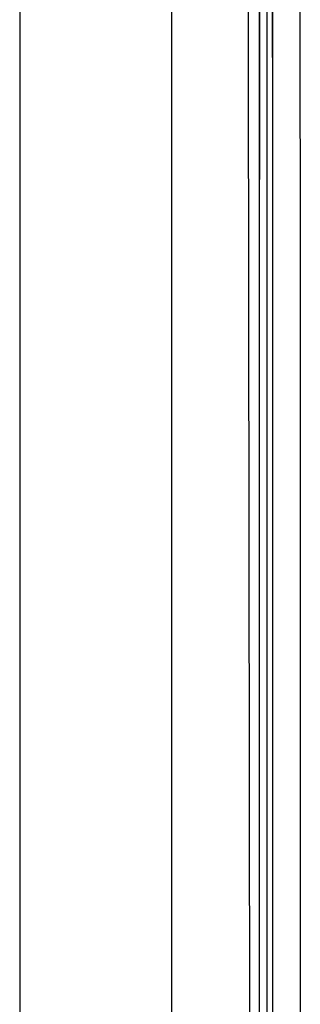
# Model space of a CAD drawing. Units: millimetres. Extents: x 977 to 9013, y -1555 to 1782.
# Drawn here: x 977 to 1009, y -108 to 4 of the extents above; entities that cross this region are included whole.
import ezdxf

# ---------------------------------------------------------------- set-up
doc = ezdxf.new("R2010")
doc.units = ezdxf.units.MM
doc.layers.add('TFR-TRI', color=7, linetype='CONTINUOUS', true_color=0xffffff)

msp = doc.modelspace()

# ---------------------------------------------------------------- linework, layer by layer
at = {"layer": 'TFR-TRI', "color": 18, "linetype": 'CONTINUOUS'}
for p, q in [((994.200012, -711.175982), (994.200012, 711.175885)), ((994.200012, -711.175982), (994.200012, 711.175885)), ((976.749909, 439.200055), (976.749909, -711.175982)), ((1003.013863, -0.00014), (1003.15477, 236.425519)), ((1005.759957, -0.00014), (1005.769982, 200.000959)), ((1005.769982, 200.000959), (1005.759957, -0.00014)), ((1008.906792, 17.89256), (1008.905937, 0.742292)), ((1008.906792, 17.89256), (1008.905937, 0.742292)), ((1004.248879, 13.996442), (1004.248879, -0.00014)), ((1004.248879, -0.00014), (1004.248879, 13.996442)), ((1005.089287, 13.996442), (1005.089058, -0.00014)), ((1008.905937, 0.742292), (1008.905892, -0.00014)), ((1008.905937, 0.742292), (1008.905892, -0.00014)), ((1003.626114, -492.553241), (1003.013863, -0.00014)), ((1004.248879, -13.996966), (1004.248879, -0.00014)), ((1004.248879, -0.00014), (1004.248879, -13.996966)), ((1005.089058, -0.00014), (1005.089287, -13.996966)), ((1005.759957, -0.00014), (1005.797875, -400.002337)), ((1005.759957, -0.00014), (1005.797875, -400.002337)), ((1008.905892, -0.00014), (1008.905968, -0.742572)), ((1008.905892, -0.00014), (1008.905968, -0.742572)), ((1008.905968, -0.742572), (1008.907631, -17.892718)), ((1008.905968, -0.742572), (1008.907631, -17.892718)), ((1004.249352, -27.993792), (1004.248879, -13.996966)), ((1004.249352, -27.993792), (1004.248879, -13.996966)), ((1005.089287, -13.996966), (1005.089531, -27.99367)), ((1008.907631, -17.892718), (1008.907769, -19.357562)), ((1008.907631, -17.892718), (1008.907769, -19.357562)), ((1008.907769, -19.357562), (1008.944512, -400.00014)), ((1008.907769, -19.357562), (1008.944512, -400.00014)), ((1004.250069, -41.990496), (1004.249352, -27.993792)), ((1004.250069, -41.990496), (1004.249352, -27.993792)), ((1005.089531, -27.99367), (1005.089775, -41.990374)), ((1004.251015, -55.987323), (1004.250069, -41.990496)), ((1004.251015, -55.987323), (1004.250069, -41.990496)), ((1005.089775, -41.990374), (1005.090493, -55.987079)), ((1004.252205, -69.984027), (1004.251015, -55.987323)), ((1004.252205, -69.984027), (1004.251015, -55.987323)), ((1005.090493, -55.987079), (1005.090966, -69.983661)), ((1004.253884, -83.980731), (1004.252205, -69.984027)), ((1004.253884, -83.980731), (1004.252205, -69.984027)), ((1005.090966, -69.983661), (1005.091927, -83.980487)), ((1004.255776, -97.977557), (1004.253884, -83.980731)), ((1004.255776, -97.977557), (1004.253884, -83.980731)), ((1005.091927, -83.980487), (1005.092873, -97.977191)), ((1004.257698, -111.974261), (1004.255776, -97.977557)), ((1004.257698, -111.974261), (1004.255776, -97.977557)), ((1005.092873, -97.977191), (1005.094063, -111.973895))]:
    msp.add_line(p, q, dxfattribs=at)

doc.saveas('drawing.dxf')
